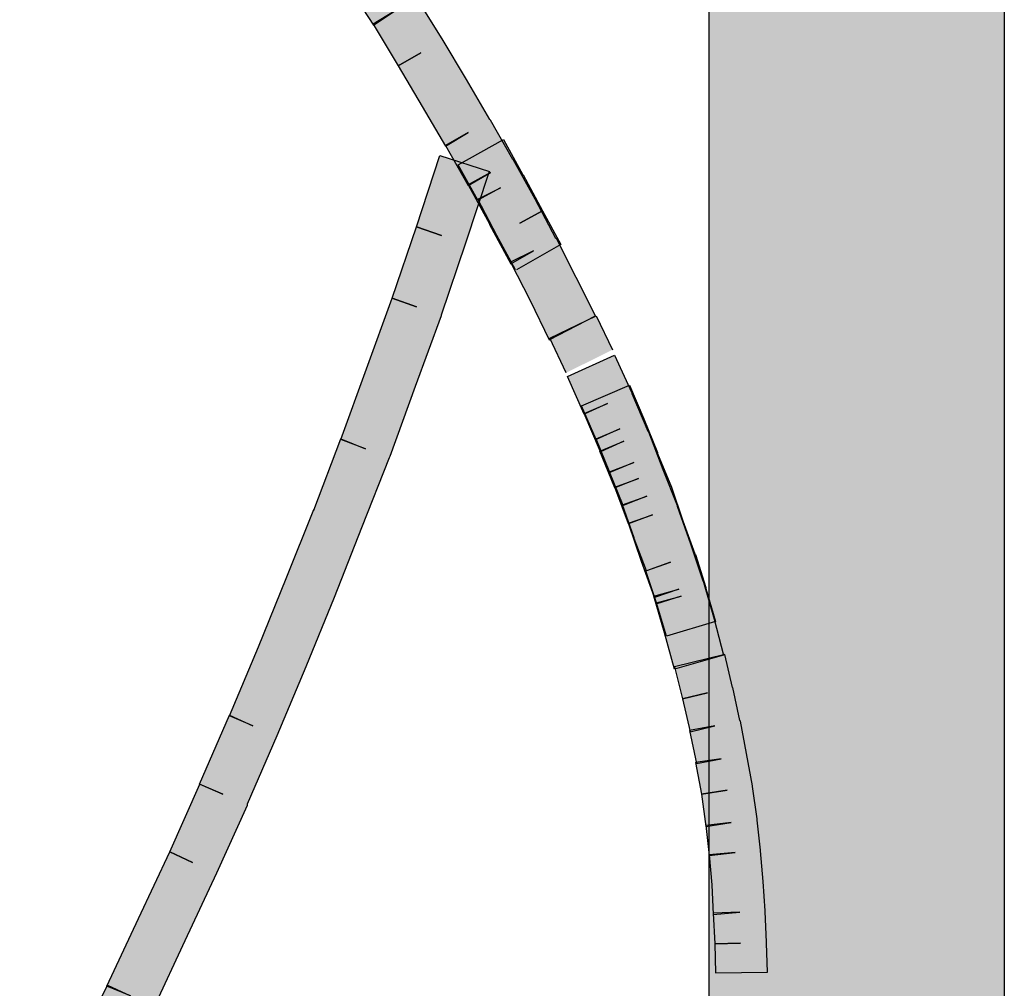
# Model space of a CAD drawing. Extents: x 51 to 213, y 68 to 221.
# Drawn here: x 71 to 72, y 134 to 135 of the extents above; entities that cross this region are included whole.
import ezdxf

# ---------------------------------------------------------------- set-up
doc = ezdxf.new("R2010")
doc.units = 0
doc.header["$MEASUREMENT"] = 0
doc.layers.add('EBENE_1', color=7, linetype='CONTINUOUS')

msp = doc.modelspace()

# ---------------------------------------------------------------- hatches: boundary and pattern name
at = {"layer": 'EBENE_1'}
h = msp.add_hatch(color=7, dxfattribs=at)
h.dxf.hatch_style = 2
h.paths.add_polyline_path([(71.92451, 128.68508), (71.92451, 138.56838), (72.18944, 138.56838), (72.18944, 128.68508)])
h = msp.add_hatch(color=7, dxfattribs=at)
h.dxf.hatch_style = 2
edge = h.paths.add_edge_path()
edge.add_spline(control_points=[(71.7812, 134.87799), (71.7812, 134.87799), (71.76397, 134.91313), (71.76397, 134.91313), (71.76397, 134.91313), (71.7464, 134.94758), (71.7464, 134.94758), (71.7464, 134.94758), (71.76707, 134.95792), (71.76707, 134.95792), (71.76707, 134.95792), (71.74674, 134.9462), (71.74674, 134.9462), (71.74674, 134.9462), (71.72745, 134.98134), (71.72745, 134.98134), (71.72745, 134.98134), (71.72745, 134.98203), (71.72745, 134.98203), (71.72745, 134.98203), (71.7085, 135.01717), (71.7085, 135.01717), (71.7085, 135.01717), (71.72849, 135.0282), (71.72849, 135.0282), (71.72849, 135.0282), (71.7085, 135.01648), (71.7085, 135.01648), (71.7085, 135.01648), (71.68818, 135.05231), (71.68818, 135.05231), (71.68818, 135.05231), (71.7085, 135.06402), (71.7085, 135.06402), (71.7085, 135.06402), (71.68818, 135.05162), (71.68818, 135.05162), (71.68818, 135.05162), (71.66716, 135.08745), (71.66716, 135.08745), (71.66716, 135.08745), (71.64546, 135.12397), (71.64546, 135.12397), (71.64546, 135.12397), (71.66578, 135.13568), (71.66578, 135.13568), (71.66578, 135.13568), (71.64546, 135.12397), (71.64546, 135.12397), (71.64546, 135.12397), (71.62307, 135.16118), (71.62307, 135.16118), (71.62307, 135.16118), (71.64236, 135.17289), (71.64236, 135.17289), (71.64236, 135.17289), (71.62341, 135.16049), (71.62341, 135.16049), (71.62341, 135.16049), (71.59998, 135.197), (71.59998, 135.197), (71.59998, 135.197), (71.57587, 135.23421), (71.57587, 135.23421), (71.57587, 135.23421), (71.55141, 135.27142), (71.55141, 135.27142), (71.55141, 135.27142), (71.52591, 135.31), (71.52591, 135.31), (71.52591, 135.31), (71.54555, 135.32241), (71.54555, 135.32241), (71.54555, 135.32241), (71.52591, 135.30932), (71.52591, 135.30932), (71.52591, 135.30932), (71.50008, 135.34721), (71.50008, 135.34721), (71.50008, 135.34721), (71.47389, 135.3858), (71.47389, 135.3858), (71.47389, 135.3858), (71.44633, 135.42645), (71.44633, 135.42645), (71.44633, 135.42645), (71.41912, 135.46572), (71.41912, 135.46572), (71.41912, 135.46572), (71.36193, 135.54703), (71.36193, 135.54703), (71.36193, 135.54703), (71.39982, 135.57321), (71.39982, 135.57321), (71.39982, 135.57321), (71.45667, 135.49191), (71.45667, 135.49191), (71.45667, 135.49191), (71.48457, 135.45194), (71.48457, 135.45194), (71.48457, 135.45194), (71.51144, 135.41267), (71.51144, 135.41267), (71.51144, 135.41267), (71.53832, 135.37408), (71.53832, 135.37408), (71.53832, 135.37408), (71.56484, 135.33619), (71.56484, 135.33619), (71.56484, 135.33619), (71.56519, 135.3355), (71.56519, 135.3355), (71.56519, 135.3355), (71.58999, 135.29622), (71.58999, 135.29622), (71.58999, 135.29622), (71.61514, 135.25971), (71.61514, 135.25971), (71.61514, 135.25971), (71.63891, 135.22181), (71.63891, 135.22181), (71.63891, 135.22181), (71.662, 135.18529), (71.662, 135.18529), (71.662, 135.18529), (71.662, 135.18529), (71.662, 135.18529), (71.662, 135.18529), (71.68508, 135.14808), (71.68508, 135.14808), (71.68508, 135.14808), (71.68508, 135.14808), (71.68508, 135.14808), (71.68508, 135.14808), (71.70678, 135.11157), (71.70678, 135.11157), (71.70678, 135.11157), (71.7278, 135.07574), (71.7278, 135.07574), (71.7278, 135.07574), (71.72849, 135.07505), (71.72849, 135.07505), (71.72849, 135.07505), (71.74847, 135.03991), (71.74847, 135.03991), (71.74847, 135.03991), (71.74881, 135.03991), (71.74881, 135.03991), (71.74881, 135.03991), (71.76845, 135.00408), (71.76845, 135.00408), (71.76845, 135.00408), (71.76845, 135.00408), (71.76845, 135.00408), (71.76845, 135.00408), (71.78705, 134.96894), (71.78705, 134.96894), (71.78705, 134.96894), (71.78809, 134.96825), (71.78809, 134.96825), (71.78809, 134.96825), (71.80531, 134.9338), (71.80531, 134.9338), (71.80531, 134.9338), (71.82254, 134.89935), (71.82254, 134.89935), (71.82254, 134.89935), (71.7812, 134.87799), (71.7812, 134.87799)], knot_values=[0, 0, 0, 0, 0.352778, 0.352778, 0.352778, 0.705556, 0.705556, 0.705556, 1.058334, 1.058334, 1.058334, 1.411112, 1.411112, 1.411112, 1.76389, 1.76389, 1.76389, 2.116668, 2.116668, 2.116668, 2.469446, 2.469446, 2.469446, 2.822224, 2.822224, 2.822224, 3.175002, 3.175002, 3.175002, 3.52778, 3.52778, 3.52778, 3.880558, 3.880558, 3.880558, 4.233336, 4.233336, 4.233336, 4.586114, 4.586114, 4.586114, 4.938892, 4.938892, 4.938892, 5.29167, 5.29167, 5.29167, 5.644448, 5.644448, 5.644448, 5.997226, 5.997226, 5.997226, 6.350004, 6.350004, 6.350004, 6.702782, 6.702782, 6.702782, 7.05556, 7.05556, 7.05556, 7.408338, 7.408338, 7.408338, 7.761116, 7.761116, 7.761116, 8.113894, 8.113894, 8.113894, 8.466672, 8.466672, 8.466672, 8.81945, 8.81945, 8.81945, 9.172228, 9.172228, 9.172228, 9.525006, 9.525006, 9.525006, 9.877784, 9.877784, 9.877784, 10.230562, 10.230562, 10.230562, 10.58334, 10.58334, 10.58334, 10.936118, 10.936118, 10.936118, 11.288896, 11.288896, 11.288896, 11.641674, 11.641674, 11.641674, 11.994452, 11.994452, 11.994452, 12.34723, 12.34723, 12.34723, 12.700008, 12.700008, 12.700008, 13.052786, 13.052786, 13.052786, 13.405564, 13.405564, 13.405564, 13.758342, 13.758342, 13.758342, 14.11112, 14.11112, 14.11112, 14.463898, 14.463898, 14.463898, 14.816676, 14.816676, 14.816676, 15.169454, 15.169454, 15.169454, 15.522232, 15.522232, 15.522232, 15.87501, 15.87501, 15.87501, 16.227788, 16.227788, 16.227788, 16.580566, 16.580566, 16.580566, 16.933344, 16.933344, 16.933344, 17.286123, 17.286123, 17.286123, 17.638901, 17.638901, 17.638901, 17.991679, 17.991679, 17.991679, 18.344457, 18.344457, 18.344457, 18.697235, 18.697235, 18.697235, 19.050013, 19.050013, 19.050013, 19.402791, 19.402791, 19.402791, 19.755569, 19.755569, 19.755569, 19.755569], degree=3, periodic=0)
edge.add_line((71.7812, 134.87799), (71.7812, 134.87799))
h = msp.add_hatch(color=7, dxfattribs=at)
h.dxf.hatch_style = 2
edge = h.paths.add_edge_path()
edge.add_spline(control_points=[(71.75088, 134.94069), (71.75088, 134.94069), (71.734, 134.9717), (71.734, 134.9717), (71.734, 134.9717), (71.734, 134.9717), (71.734, 134.9717), (71.734, 134.9717), (71.71712, 135.00408), (71.71712, 135.00408), (71.71712, 135.00408), (71.73744, 135.01441), (71.73744, 135.01441), (71.73744, 135.01441), (71.71712, 135.00339), (71.71712, 135.00339), (71.71712, 135.00339), (71.69955, 135.03509), (71.69955, 135.03509), (71.69955, 135.03509), (71.7402, 135.05782), (71.7402, 135.05782), (71.7402, 135.05782), (71.75742, 135.02613), (71.75742, 135.02613), (71.75742, 135.02613), (71.75777, 135.02613), (71.75777, 135.02613), (71.75777, 135.02613), (71.77499, 134.99374), (71.77499, 134.99374), (71.77499, 134.99374), (71.75467, 134.98272), (71.75467, 134.98272), (71.75467, 134.98272), (71.77499, 134.99374), (71.77499, 134.99374), (71.77499, 134.99374), (71.79153, 134.96343), (71.79153, 134.96343), (71.79153, 134.96343), (71.75191, 134.94069), (71.75191, 134.94069)], knot_values=[0, 0, 0, 0, 0.352778, 0.352778, 0.352778, 0.705556, 0.705556, 0.705556, 1.058334, 1.058334, 1.058334, 1.411112, 1.411112, 1.411112, 1.76389, 1.76389, 1.76389, 2.116668, 2.116668, 2.116668, 2.469446, 2.469446, 2.469446, 2.822224, 2.822224, 2.822224, 3.175002, 3.175002, 3.175002, 3.52778, 3.52778, 3.52778, 3.880558, 3.880558, 3.880558, 4.233336, 4.233336, 4.233336, 4.586114, 4.586114, 4.586114, 4.938892, 4.938892, 4.938892, 4.938892], degree=3, periodic=0)
edge.add_line((71.75191, 134.94069), (71.75088, 134.94069))
h = msp.add_hatch(color=7, dxfattribs=at)
h.dxf.hatch_style = 2
edge = h.paths.add_edge_path()
edge.add_spline(control_points=[(71.72711, 135.02888), (71.72711, 135.02888), (71.70609, 134.96481), (71.70609, 134.96481), (71.70609, 134.96481), (71.70609, 134.96481), (71.70609, 134.96481), (71.70609, 134.96481), (71.68404, 134.90004), (71.68404, 134.90004), (71.68404, 134.90004), (71.68404, 134.89935), (71.68404, 134.89935), (71.68404, 134.89935), (71.66096, 134.83596), (71.66096, 134.83596), (71.66096, 134.83596), (71.63822, 134.77326), (71.63822, 134.77326), (71.63822, 134.77326), (71.63754, 134.77188), (71.63754, 134.77188), (71.63754, 134.77188), (71.61273, 134.70918), (71.61273, 134.70918), (71.61273, 134.70918), (71.61273, 134.70918), (71.61273, 134.70918), (71.61273, 134.70918), (71.58827, 134.64648), (71.58827, 134.64648), (71.58827, 134.64648), (71.58827, 134.64648), (71.58827, 134.64648), (71.58827, 134.64648), (71.56278, 134.58447), (71.56278, 134.58447), (71.56278, 134.58447), (71.56278, 134.58447), (71.56278, 134.58447), (71.56278, 134.58447), (71.53659, 134.52245), (71.53659, 134.52245), (71.53659, 134.52245), (71.53659, 134.52245), (71.53659, 134.52245), (71.53659, 134.52245), (71.51007, 134.46113), (71.51007, 134.46113), (71.51007, 134.46113), (71.51007, 134.45975), (71.51007, 134.45975), (71.51007, 134.45975), (71.48251, 134.39912), (71.48251, 134.39912), (71.48251, 134.39912), (71.48251, 134.39912), (71.48251, 134.39912), (71.48251, 134.39912), (71.45426, 134.33849), (71.45426, 134.33849), (71.45426, 134.33849), (71.42635, 134.27854), (71.42635, 134.27854), (71.42635, 134.27854), (71.42635, 134.27854), (71.42635, 134.27854), (71.42635, 134.27854), (71.39672, 134.21929), (71.39672, 134.21929), (71.39672, 134.21929), (71.36744, 134.15934), (71.36744, 134.15934), (71.36744, 134.15934), (71.33781, 134.10077), (71.33781, 134.10077), (71.33781, 134.10077), (71.33781, 134.10077), (71.33781, 134.10077), (71.33781, 134.10077), (71.30749, 134.04152), (71.30749, 134.04152), (71.30749, 134.04152), (71.30715, 134.04152), (71.30715, 134.04152), (71.30715, 134.04152), (71.27649, 133.98433), (71.27649, 133.98433), (71.27649, 133.98433), (71.24548, 133.92645), (71.24548, 133.92645), (71.24548, 133.92645), (71.24445, 133.92645), (71.24445, 133.92645), (71.24445, 133.92645), (71.21344, 133.86995), (71.21344, 133.86995), (71.21344, 133.86995), (71.21344, 133.86995), (71.21344, 133.86995), (71.21344, 133.86995), (71.18175, 133.81276), (71.18175, 133.81276), (71.18175, 133.81276), (71.1411, 133.83619), (71.1411, 133.83619), (71.1411, 133.83619), (71.17314, 133.89269), (71.17314, 133.89269), (71.17314, 133.89269), (71.17314, 133.89269), (71.17314, 133.89269), (71.17314, 133.89269), (71.20414, 133.94919), (71.20414, 133.94919), (71.20414, 133.94919), (71.20414, 133.94919), (71.20414, 133.94919), (71.20414, 133.94919), (71.23515, 134.00638), (71.23515, 134.00638), (71.23515, 134.00638), (71.26615, 134.06357), (71.26615, 134.06357), (71.26615, 134.06357), (71.28682, 134.05254), (71.28682, 134.05254), (71.28682, 134.05254), (71.26615, 134.06357), (71.26615, 134.06357), (71.26615, 134.06357), (71.29681, 134.12213), (71.29681, 134.12213), (71.29681, 134.12213), (71.31714, 134.11111), (71.31714, 134.11111), (71.31714, 134.11111), (71.29681, 134.12145), (71.29681, 134.12145), (71.29681, 134.12145), (71.32575, 134.18001), (71.32575, 134.18001), (71.32575, 134.18001), (71.35538, 134.23927), (71.35538, 134.23927), (71.35538, 134.23927), (71.38466, 134.29852), (71.38466, 134.29852), (71.38466, 134.29852), (71.40534, 134.28888), (71.40534, 134.28888), (71.40534, 134.28888), (71.38432, 134.29783), (71.38432, 134.29783), (71.38432, 134.29783), (71.41257, 134.35847), (71.41257, 134.35847), (71.41257, 134.35847), (71.44082, 134.41841), (71.44082, 134.41841), (71.44082, 134.41841), (71.46115, 134.40877), (71.46115, 134.40877), (71.46115, 134.40877), (71.44082, 134.41841), (71.44082, 134.41841), (71.44082, 134.41841), (71.46769, 134.47905), (71.46769, 134.47905), (71.46769, 134.47905), (71.48836, 134.47009), (71.48836, 134.47009), (71.48836, 134.47009), (71.46735, 134.47905), (71.46735, 134.47905), (71.46735, 134.47905), (71.49422, 134.54106), (71.49422, 134.54106), (71.49422, 134.54106), (71.51523, 134.53141), (71.51523, 134.53141), (71.51523, 134.53141), (71.49422, 134.54037), (71.49422, 134.54037), (71.49422, 134.54037), (71.5204, 134.60238), (71.5204, 134.60238), (71.5204, 134.60238), (71.5204, 134.60238), (71.5204, 134.60238), (71.5204, 134.60238), (71.54521, 134.6637), (71.54521, 134.6637), (71.54521, 134.6637), (71.54521, 134.6637), (71.54521, 134.6637), (71.54521, 134.6637), (71.57001, 134.72572), (71.57001, 134.72572), (71.57001, 134.72572), (71.57001, 134.72503), (71.57001, 134.72503), (71.57001, 134.72503), (71.59413, 134.78911), (71.59413, 134.78911), (71.59413, 134.78911), (71.61618, 134.78015), (71.61618, 134.78015), (71.61618, 134.78015), (71.59413, 134.78842), (71.59413, 134.78842), (71.59413, 134.78842), (71.61721, 134.85181), (71.61721, 134.85181), (71.61721, 134.85181), (71.64029, 134.9152), (71.64029, 134.9152), (71.64029, 134.9152), (71.662, 134.90762), (71.662, 134.90762), (71.662, 134.90762), (71.64029, 134.9152), (71.64029, 134.9152), (71.64029, 134.9152), (71.662, 134.97927), (71.662, 134.97927), (71.662, 134.97927), (71.68439, 134.9717), (71.68439, 134.9717), (71.68439, 134.9717), (71.662, 134.97927), (71.662, 134.97927), (71.662, 134.97927), (71.68301, 135.04335), (71.68301, 135.04335), (71.68301, 135.04335), (71.72745, 135.02888), (71.72745, 135.02888)], knot_values=[0, 0, 0, 0, 0.352778, 0.352778, 0.352778, 0.705556, 0.705556, 0.705556, 1.058334, 1.058334, 1.058334, 1.411112, 1.411112, 1.411112, 1.76389, 1.76389, 1.76389, 2.116668, 2.116668, 2.116668, 2.469446, 2.469446, 2.469446, 2.822224, 2.822224, 2.822224, 3.175002, 3.175002, 3.175002, 3.52778, 3.52778, 3.52778, 3.880558, 3.880558, 3.880558, 4.233336, 4.233336, 4.233336, 4.586114, 4.586114, 4.586114, 4.938892, 4.938892, 4.938892, 5.29167, 5.29167, 5.29167, 5.644448, 5.644448, 5.644448, 5.997226, 5.997226, 5.997226, 6.350004, 6.350004, 6.350004, 6.702782, 6.702782, 6.702782, 7.05556, 7.05556, 7.05556, 7.408338, 7.408338, 7.408338, 7.761116, 7.761116, 7.761116, 8.113894, 8.113894, 8.113894, 8.466672, 8.466672, 8.466672, 8.81945, 8.81945, 8.81945, 9.172228, 9.172228, 9.172228, 9.525006, 9.525006, 9.525006, 9.877784, 9.877784, 9.877784, 10.230562, 10.230562, 10.230562, 10.58334, 10.58334, 10.58334, 10.936118, 10.936118, 10.936118, 11.288896, 11.288896, 11.288896, 11.641674, 11.641674, 11.641674, 11.994452, 11.994452, 11.994452, 12.34723, 12.34723, 12.34723, 12.700008, 12.700008, 12.700008, 13.052786, 13.052786, 13.052786, 13.405564, 13.405564, 13.405564, 13.758342, 13.758342, 13.758342, 14.11112, 14.11112, 14.11112, 14.463898, 14.463898, 14.463898, 14.816676, 14.816676, 14.816676, 15.169454, 15.169454, 15.169454, 15.522232, 15.522232, 15.522232, 15.87501, 15.87501, 15.87501, 16.227788, 16.227788, 16.227788, 16.580566, 16.580566, 16.580566, 16.933344, 16.933344, 16.933344, 17.286123, 17.286123, 17.286123, 17.638901, 17.638901, 17.638901, 17.991679, 17.991679, 17.991679, 18.344457, 18.344457, 18.344457, 18.697235, 18.697235, 18.697235, 19.050013, 19.050013, 19.050013, 19.402791, 19.402791, 19.402791, 19.755569, 19.755569, 19.755569, 20.108347, 20.108347, 20.108347, 20.461125, 20.461125, 20.461125, 20.813903, 20.813903, 20.813903, 21.166681, 21.166681, 21.166681, 21.519459, 21.519459, 21.519459, 21.872237, 21.872237, 21.872237, 22.225015, 22.225015, 22.225015, 22.577793, 22.577793, 22.577793, 22.930571, 22.930571, 22.930571, 23.283349, 23.283349, 23.283349, 23.636127, 23.636127, 23.636127, 23.988905, 23.988905, 23.988905, 24.341683, 24.341683, 24.341683, 24.694461, 24.694461, 24.694461, 25.047239, 25.047239, 25.047239, 25.400017, 25.400017, 25.400017, 25.752795, 25.752795, 25.752795, 26.105573, 26.105573, 26.105573, 26.458351, 26.458351, 26.458351, 26.811129, 26.811129, 26.811129, 27.163907, 27.163907, 27.163907, 27.516685, 27.516685, 27.516685, 27.869463, 27.869463, 27.869463, 27.869463], degree=3, periodic=0)
edge.add_line((71.72745, 135.02888), (71.72711, 135.02888))
h = msp.add_hatch(color=7, dxfattribs=at)
h.dxf.hatch_style = 2
h.paths.add_polyline_path([(71.79635, 134.84836), (71.78154, 134.87937), (71.82323, 134.89935), (71.83804, 134.86903)])
h = msp.add_hatch(color=7, dxfattribs=at)
h.dxf.hatch_style = 2
h.paths.add_polyline_path([(71.89351, 134.5824), (71.88455, 134.61478), (71.8749, 134.64786), (71.8973, 134.65406), (71.87559, 134.64648), (71.86388, 134.67886), (71.85216, 134.71331), (71.87387, 134.72089), (71.85216, 134.71262), (71.84011, 134.7457), (71.86112, 134.75328), (71.84011, 134.74501), (71.82667, 134.77808), (71.84803, 134.78704), (71.82702, 134.77739), (71.81255, 134.81184), (71.83356, 134.8208), (71.81255, 134.81115), (71.79739, 134.84492), (71.83976, 134.86421), (71.85527, 134.83045), (71.85527, 134.82976), (71.86973, 134.796), (71.87008, 134.79531), (71.88317, 134.76154), (71.89592, 134.72916), (71.89592, 134.72847), (71.90798, 134.69471), (71.919, 134.66164), (71.91969, 134.66026), (71.92899, 134.62719), (71.9376, 134.5948)])
h = msp.add_hatch(color=7, dxfattribs=at)
h.dxf.hatch_style = 2
h.paths.add_polyline_path([(71.88627, 134.61203), (71.87731, 134.64166), (71.89936, 134.64786), (71.87766, 134.64097), (71.86767, 134.67059), (71.89006, 134.67817), (71.86836, 134.67059), (71.85733, 134.69953), (71.85733, 134.70022), (71.847, 134.72985), (71.8687, 134.73743), (71.84734, 134.72916), (71.83528, 134.75948), (71.85699, 134.76775), (71.83563, 134.75879), (71.82323, 134.78911), (71.84459, 134.79806), (71.82323, 134.78842), (71.81013, 134.81873), (71.8532, 134.83734), (71.86595, 134.80702), (71.87835, 134.7767), (71.87835, 134.77601), (71.89075, 134.7457), (71.90109, 134.71538), (71.91176, 134.68575), (71.91245, 134.68506), (71.92176, 134.65544), (71.92176, 134.65475), (71.93037, 134.62512)])
h = msp.add_hatch(color=7, dxfattribs=at)
h.dxf.hatch_style = 2
edge = h.paths.add_edge_path()
edge.add_spline(control_points=[(71.93037, 134.30955), (71.93037, 134.30955), (71.92968, 134.33573), (71.92968, 134.33573), (71.92968, 134.33573), (71.95276, 134.33642), (71.95276, 134.33642), (71.95276, 134.33642), (71.92968, 134.33573), (71.92968, 134.33573), (71.92968, 134.33573), (71.9283, 134.36329), (71.9283, 134.36329), (71.9283, 134.36329), (71.95207, 134.36398), (71.95207, 134.36398), (71.95207, 134.36398), (71.9283, 134.36191), (71.9283, 134.36191), (71.9283, 134.36191), (71.92692, 134.38878), (71.92692, 134.38878), (71.92692, 134.38878), (71.92451, 134.41566), (71.92451, 134.41566), (71.92451, 134.41566), (71.94794, 134.41772), (71.94794, 134.41772), (71.94794, 134.41772), (71.92451, 134.41497), (71.92451, 134.41497), (71.92451, 134.41497), (71.92176, 134.44184), (71.92176, 134.44184), (71.92176, 134.44184), (71.94449, 134.4446), (71.94449, 134.4446), (71.94449, 134.4446), (71.92176, 134.44115), (71.92176, 134.44115), (71.92176, 134.44115), (71.91762, 134.47009), (71.91762, 134.47009), (71.91762, 134.47009), (71.9407, 134.47353), (71.9407, 134.47353), (71.9407, 134.47353), (71.91762, 134.47009), (71.91762, 134.47009), (71.91762, 134.47009), (71.91245, 134.49834), (71.91245, 134.49834), (71.91245, 134.49834), (71.93554, 134.50178), (71.93554, 134.50178), (71.93554, 134.50178), (71.91314, 134.49765), (71.91314, 134.49765), (71.91314, 134.49765), (71.90694, 134.52728), (71.90694, 134.52728), (71.90694, 134.52728), (71.92968, 134.53141), (71.92968, 134.53141), (71.92968, 134.53141), (71.90763, 134.5259), (71.90763, 134.5259), (71.90763, 134.5259), (71.90074, 134.55553), (71.90074, 134.55553), (71.90074, 134.55553), (71.92313, 134.56104), (71.92313, 134.56104), (71.92313, 134.56104), (71.90074, 134.55553), (71.90074, 134.55553), (71.90074, 134.55553), (71.89351, 134.58447), (71.89351, 134.58447), (71.89351, 134.58447), (71.93864, 134.59549), (71.93864, 134.59549), (71.93864, 134.59549), (71.94553, 134.56586), (71.94553, 134.56586), (71.94553, 134.56586), (71.94587, 134.56586), (71.94587, 134.56586), (71.94587, 134.56586), (71.95207, 134.53624), (71.95207, 134.53624), (71.95207, 134.53624), (71.95276, 134.53555), (71.95276, 134.53555), (71.95276, 134.53555), (71.95827, 134.50661), (71.95827, 134.50661), (71.95827, 134.50661), (71.95827, 134.50661), (71.95827, 134.50661), (71.95827, 134.50661), (71.96344, 134.47767), (71.96344, 134.47767), (71.96344, 134.47767), (71.96344, 134.47698), (71.96344, 134.47698), (71.96344, 134.47698), (71.96758, 134.44804), (71.96758, 134.44804), (71.96758, 134.44804), (71.96758, 134.44666), (71.96758, 134.44666), (71.96758, 134.44666), (71.97068, 134.41979), (71.97068, 134.41979), (71.97068, 134.41979), (71.97068, 134.4191), (71.97068, 134.4191), (71.97068, 134.4191), (71.97309, 134.39154), (71.97309, 134.39154), (71.97309, 134.39154), (71.97481, 134.36536), (71.97481, 134.36536), (71.97481, 134.36536), (71.97481, 134.36467), (71.97481, 134.36467), (71.97481, 134.36467), (71.97619, 134.33711), (71.97619, 134.33711), (71.97619, 134.33711), (71.97619, 134.33642), (71.97619, 134.33642), (71.97619, 134.33642), (71.97688, 134.31024), (71.97688, 134.31024), (71.97688, 134.31024), (71.93037, 134.30955), (71.93037, 134.30955)], knot_values=[0, 0, 0, 0, 0.352778, 0.352778, 0.352778, 0.705556, 0.705556, 0.705556, 1.058334, 1.058334, 1.058334, 1.411112, 1.411112, 1.411112, 1.76389, 1.76389, 1.76389, 2.116668, 2.116668, 2.116668, 2.469446, 2.469446, 2.469446, 2.822224, 2.822224, 2.822224, 3.175002, 3.175002, 3.175002, 3.52778, 3.52778, 3.52778, 3.880558, 3.880558, 3.880558, 4.233336, 4.233336, 4.233336, 4.586114, 4.586114, 4.586114, 4.938892, 4.938892, 4.938892, 5.29167, 5.29167, 5.29167, 5.644448, 5.644448, 5.644448, 5.997226, 5.997226, 5.997226, 6.350004, 6.350004, 6.350004, 6.702782, 6.702782, 6.702782, 7.05556, 7.05556, 7.05556, 7.408338, 7.408338, 7.408338, 7.761116, 7.761116, 7.761116, 8.113894, 8.113894, 8.113894, 8.466672, 8.466672, 8.466672, 8.81945, 8.81945, 8.81945, 9.172228, 9.172228, 9.172228, 9.525006, 9.525006, 9.525006, 9.877784, 9.877784, 9.877784, 10.230562, 10.230562, 10.230562, 10.58334, 10.58334, 10.58334, 10.936118, 10.936118, 10.936118, 11.288896, 11.288896, 11.288896, 11.641674, 11.641674, 11.641674, 11.994452, 11.994452, 11.994452, 12.34723, 12.34723, 12.34723, 12.700008, 12.700008, 12.700008, 13.052786, 13.052786, 13.052786, 13.405564, 13.405564, 13.405564, 13.758342, 13.758342, 13.758342, 14.11112, 14.11112, 14.11112, 14.463898, 14.463898, 14.463898, 14.816676, 14.816676, 14.816676, 15.169454, 15.169454, 15.169454, 15.522232, 15.522232, 15.522232, 15.87501, 15.87501, 15.87501, 16.227788, 16.227788, 16.227788, 16.227788], degree=3, periodic=0)
edge.add_line((71.93037, 134.30955), (71.93037, 134.30955))

# ---------------------------------------------------------------- linework, layer by layer
for points in [[(71.92451, 128.68508), (71.92451, 138.56838), (72.18944, 138.56838), (72.18944, 128.68508)], [(71.79635, 134.84836), (71.78154, 134.87937), (71.82323, 134.89935), (71.83804, 134.86903)], [(71.89351, 134.5824), (71.88455, 134.61478), (71.8749, 134.64786), (71.8973, 134.65406), (71.87559, 134.64648), (71.86388, 134.67886), (71.85216, 134.71331), (71.87387, 134.72089), (71.85216, 134.71262), (71.84011, 134.7457), (71.86112, 134.75328), (71.84011, 134.74501), (71.82667, 134.77808), (71.84803, 134.78704), (71.82702, 134.77739), (71.81255, 134.81184), (71.83356, 134.8208), (71.81255, 134.81115), (71.79739, 134.84492), (71.83976, 134.86421), (71.85527, 134.83045), (71.85527, 134.82976), (71.86973, 134.796), (71.87008, 134.79531), (71.88317, 134.76154), (71.88317, 134.76154), (71.89592, 134.72916), (71.89592, 134.72847), (71.90798, 134.69471), (71.919, 134.66164), (71.91969, 134.66026), (71.92899, 134.62719), (71.9376, 134.5948), (71.89351, 134.5824)], [(71.88627, 134.61203), (71.87731, 134.64166), (71.89936, 134.64786), (71.87766, 134.64097), (71.86767, 134.67059), (71.89006, 134.67817), (71.86836, 134.67059), (71.85733, 134.69953), (71.85733, 134.70022), (71.847, 134.72985), (71.8687, 134.73743), (71.84734, 134.72916), (71.83528, 134.75948), (71.85699, 134.76775), (71.83563, 134.75879), (71.82323, 134.78911), (71.84459, 134.79806), (71.82323, 134.78842), (71.81013, 134.81873), (71.8532, 134.83734), (71.86595, 134.80702), (71.86595, 134.80702), (71.87835, 134.7767), (71.87835, 134.77601), (71.89075, 134.7457), (71.89075, 134.7457), (71.90109, 134.71538), (71.90109, 134.71538), (71.91176, 134.68575), (71.91245, 134.68506), (71.92176, 134.65544), (71.92176, 134.65475), (71.93037, 134.62512), (71.88627, 134.61203)]]:
    msp.add_lwpolyline(points, dxfattribs=at)
for points, knots in [([(71.7812, 134.87799), (71.7812, 134.87799), (71.76397, 134.91313), (71.76397, 134.91313), (71.76397, 134.91313), (71.7464, 134.94758), (71.7464, 134.94758), (71.7464, 134.94758), (71.76707, 134.95792), (71.76707, 134.95792), (71.76707, 134.95792), (71.74674, 134.9462), (71.74674, 134.9462), (71.74674, 134.9462), (71.72745, 134.98134), (71.72745, 134.98134), (71.72745, 134.98134), (71.72745, 134.98203), (71.72745, 134.98203), (71.72745, 134.98203), (71.7085, 135.01717), (71.7085, 135.01717), (71.7085, 135.01717), (71.72849, 135.0282), (71.72849, 135.0282), (71.72849, 135.0282), (71.7085, 135.01648), (71.7085, 135.01648), (71.7085, 135.01648), (71.68818, 135.05231), (71.68818, 135.05231), (71.68818, 135.05231), (71.7085, 135.06402), (71.7085, 135.06402), (71.7085, 135.06402), (71.68818, 135.05162), (71.68818, 135.05162), (71.68818, 135.05162), (71.66716, 135.08745), (71.66716, 135.08745), (71.66716, 135.08745), (71.64546, 135.12397), (71.64546, 135.12397), (71.64546, 135.12397), (71.66578, 135.13568), (71.66578, 135.13568), (71.66578, 135.13568), (71.64546, 135.12397), (71.64546, 135.12397), (71.64546, 135.12397), (71.62307, 135.16118), (71.62307, 135.16118), (71.62307, 135.16118), (71.64236, 135.17289), (71.64236, 135.17289), (71.64236, 135.17289), (71.62341, 135.16049), (71.62341, 135.16049), (71.62341, 135.16049), (71.59998, 135.197), (71.59998, 135.197), (71.59998, 135.197), (71.57587, 135.23421), (71.57587, 135.23421), (71.57587, 135.23421), (71.55141, 135.27142), (71.55141, 135.27142), (71.55141, 135.27142), (71.52591, 135.31), (71.52591, 135.31), (71.52591, 135.31), (71.54555, 135.32241), (71.54555, 135.32241), (71.54555, 135.32241), (71.52591, 135.30932), (71.52591, 135.30932), (71.52591, 135.30932), (71.50008, 135.34721), (71.50008, 135.34721), (71.50008, 135.34721), (71.47389, 135.3858), (71.47389, 135.3858), (71.47389, 135.3858), (71.44633, 135.42645), (71.44633, 135.42645), (71.44633, 135.42645), (71.41912, 135.46572), (71.41912, 135.46572), (71.41912, 135.46572), (71.36193, 135.54703), (71.36193, 135.54703), (71.36193, 135.54703), (71.39982, 135.57321), (71.39982, 135.57321), (71.39982, 135.57321), (71.45667, 135.49191), (71.45667, 135.49191), (71.45667, 135.49191), (71.48457, 135.45194), (71.48457, 135.45194), (71.48457, 135.45194), (71.51144, 135.41267), (71.51144, 135.41267), (71.51144, 135.41267), (71.53832, 135.37408), (71.53832, 135.37408), (71.53832, 135.37408), (71.56484, 135.33619), (71.56484, 135.33619), (71.56484, 135.33619), (71.56519, 135.3355), (71.56519, 135.3355), (71.56519, 135.3355), (71.58999, 135.29622), (71.58999, 135.29622), (71.58999, 135.29622), (71.61514, 135.25971), (71.61514, 135.25971), (71.61514, 135.25971), (71.63891, 135.22181), (71.63891, 135.22181), (71.63891, 135.22181), (71.662, 135.18529), (71.662, 135.18529), (71.662, 135.18529), (71.662, 135.18529), (71.662, 135.18529), (71.662, 135.18529), (71.68508, 135.14808), (71.68508, 135.14808), (71.68508, 135.14808), (71.68508, 135.14808), (71.68508, 135.14808), (71.68508, 135.14808), (71.70678, 135.11157), (71.70678, 135.11157), (71.70678, 135.11157), (71.7278, 135.07574), (71.7278, 135.07574), (71.7278, 135.07574), (71.72849, 135.07505), (71.72849, 135.07505), (71.72849, 135.07505), (71.74847, 135.03991), (71.74847, 135.03991), (71.74847, 135.03991), (71.74881, 135.03991), (71.74881, 135.03991), (71.74881, 135.03991), (71.76845, 135.00408), (71.76845, 135.00408), (71.76845, 135.00408), (71.76845, 135.00408), (71.76845, 135.00408), (71.76845, 135.00408), (71.78705, 134.96894), (71.78705, 134.96894), (71.78705, 134.96894), (71.78809, 134.96825), (71.78809, 134.96825), (71.78809, 134.96825), (71.80531, 134.9338), (71.80531, 134.9338), (71.80531, 134.9338), (71.82254, 134.89935), (71.82254, 134.89935), (71.82254, 134.89935), (71.7812, 134.87799), (71.7812, 134.87799)], [0, 0, 0, 0, 1, 1, 1, 2, 2, 2, 3, 3, 3, 4, 4, 4, 5, 5, 5, 6, 6, 6, 7, 7, 7, 8, 8, 8, 9, 9, 9, 10, 10, 10, 11, 11, 11, 12, 12, 12, 13, 13, 13, 14, 14, 14, 15, 15, 15, 16, 16, 16, 17, 17, 17, 18, 18, 18, 19, 19, 19, 20, 20, 20, 21, 21, 21, 22, 22, 22, 23, 23, 23, 24, 24, 24, 25, 25, 25, 26, 26, 26, 27, 27, 27, 28, 28, 28, 29, 29, 29, 30, 30, 30, 31, 31, 31, 32, 32, 32, 33, 33, 33, 34, 34, 34, 35, 35, 35, 36, 36, 36, 37, 37, 37, 38, 38, 38, 39, 39, 39, 40, 40, 40, 41, 41, 41, 42, 42, 42, 43, 43, 43, 44, 44, 44, 45, 45, 45, 46, 46, 46, 47, 47, 47, 48, 48, 48, 49, 49, 49, 50, 50, 50, 51, 51, 51, 52, 52, 52, 53, 53, 53, 54, 54, 54, 55, 55, 55, 56, 56, 56, 56]), ([(71.75088, 134.94069), (71.75088, 134.94069), (71.734, 134.9717), (71.734, 134.9717), (71.734, 134.9717), (71.734, 134.9717), (71.734, 134.9717), (71.734, 134.9717), (71.71712, 135.00408), (71.71712, 135.00408), (71.71712, 135.00408), (71.73744, 135.01441), (71.73744, 135.01441), (71.73744, 135.01441), (71.71712, 135.00339), (71.71712, 135.00339), (71.71712, 135.00339), (71.69955, 135.03509), (71.69955, 135.03509), (71.69955, 135.03509), (71.7402, 135.05782), (71.7402, 135.05782), (71.7402, 135.05782), (71.75742, 135.02613), (71.75742, 135.02613), (71.75742, 135.02613), (71.75777, 135.02613), (71.75777, 135.02613), (71.75777, 135.02613), (71.77499, 134.99374), (71.77499, 134.99374), (71.77499, 134.99374), (71.75467, 134.98272), (71.75467, 134.98272), (71.75467, 134.98272), (71.77499, 134.99374), (71.77499, 134.99374), (71.77499, 134.99374), (71.79153, 134.96343), (71.79153, 134.96343), (71.79153, 134.96343), (71.75191, 134.94069), (71.75191, 134.94069)], [0, 0, 0, 0, 1, 1, 1, 2, 2, 2, 3, 3, 3, 4, 4, 4, 5, 5, 5, 6, 6, 6, 7, 7, 7, 8, 8, 8, 9, 9, 9, 10, 10, 10, 11, 11, 11, 12, 12, 12, 13, 13, 13, 14, 14, 14, 14]), ([(71.72711, 135.02888), (71.72711, 135.02888), (71.70609, 134.96481), (71.70609, 134.96481), (71.70609, 134.96481), (71.70609, 134.96481), (71.70609, 134.96481), (71.70609, 134.96481), (71.68404, 134.90004), (71.68404, 134.90004), (71.68404, 134.90004), (71.68404, 134.89935), (71.68404, 134.89935), (71.68404, 134.89935), (71.66096, 134.83596), (71.66096, 134.83596), (71.66096, 134.83596), (71.63822, 134.77326), (71.63822, 134.77326), (71.63822, 134.77326), (71.63754, 134.77188), (71.63754, 134.77188), (71.63754, 134.77188), (71.61273, 134.70918), (71.61273, 134.70918), (71.61273, 134.70918), (71.61273, 134.70918), (71.61273, 134.70918), (71.61273, 134.70918), (71.58827, 134.64648), (71.58827, 134.64648), (71.58827, 134.64648), (71.58827, 134.64648), (71.58827, 134.64648), (71.58827, 134.64648), (71.56278, 134.58447), (71.56278, 134.58447), (71.56278, 134.58447), (71.56278, 134.58447), (71.56278, 134.58447), (71.56278, 134.58447), (71.53659, 134.52245), (71.53659, 134.52245), (71.53659, 134.52245), (71.53659, 134.52245), (71.53659, 134.52245), (71.53659, 134.52245), (71.51007, 134.46113), (71.51007, 134.46113), (71.51007, 134.46113), (71.51007, 134.45975), (71.51007, 134.45975), (71.51007, 134.45975), (71.48251, 134.39912), (71.48251, 134.39912), (71.48251, 134.39912), (71.48251, 134.39912), (71.48251, 134.39912), (71.48251, 134.39912), (71.45426, 134.33849), (71.45426, 134.33849), (71.45426, 134.33849), (71.42635, 134.27854), (71.42635, 134.27854), (71.42635, 134.27854), (71.42635, 134.27854), (71.42635, 134.27854), (71.42635, 134.27854), (71.39672, 134.21929), (71.39672, 134.21929), (71.39672, 134.21929), (71.36744, 134.15934), (71.36744, 134.15934), (71.36744, 134.15934), (71.33781, 134.10077), (71.33781, 134.10077), (71.33781, 134.10077), (71.33781, 134.10077), (71.33781, 134.10077), (71.33781, 134.10077), (71.30749, 134.04152), (71.30749, 134.04152), (71.30749, 134.04152), (71.30715, 134.04152), (71.30715, 134.04152), (71.30715, 134.04152), (71.27649, 133.98433), (71.27649, 133.98433), (71.27649, 133.98433), (71.24548, 133.92645), (71.24548, 133.92645), (71.24548, 133.92645), (71.24445, 133.92645), (71.24445, 133.92645), (71.24445, 133.92645), (71.21344, 133.86995), (71.21344, 133.86995), (71.21344, 133.86995), (71.21344, 133.86995), (71.21344, 133.86995), (71.21344, 133.86995), (71.18175, 133.81276), (71.18175, 133.81276), (71.18175, 133.81276), (71.1411, 133.83619), (71.1411, 133.83619), (71.1411, 133.83619), (71.17314, 133.89269), (71.17314, 133.89269), (71.17314, 133.89269), (71.17314, 133.89269), (71.17314, 133.89269), (71.17314, 133.89269), (71.20414, 133.94919), (71.20414, 133.94919), (71.20414, 133.94919), (71.20414, 133.94919), (71.20414, 133.94919), (71.20414, 133.94919), (71.23515, 134.00638), (71.23515, 134.00638), (71.23515, 134.00638), (71.26615, 134.06357), (71.26615, 134.06357), (71.26615, 134.06357), (71.28682, 134.05254), (71.28682, 134.05254), (71.28682, 134.05254), (71.26615, 134.06357), (71.26615, 134.06357), (71.26615, 134.06357), (71.29681, 134.12213), (71.29681, 134.12213), (71.29681, 134.12213), (71.31714, 134.11111), (71.31714, 134.11111), (71.31714, 134.11111), (71.29681, 134.12145), (71.29681, 134.12145), (71.29681, 134.12145), (71.32575, 134.18001), (71.32575, 134.18001), (71.32575, 134.18001), (71.35538, 134.23927), (71.35538, 134.23927), (71.35538, 134.23927), (71.38466, 134.29852), (71.38466, 134.29852), (71.38466, 134.29852), (71.40534, 134.28888), (71.40534, 134.28888), (71.40534, 134.28888), (71.38432, 134.29783), (71.38432, 134.29783), (71.38432, 134.29783), (71.41257, 134.35847), (71.41257, 134.35847), (71.41257, 134.35847), (71.44082, 134.41841), (71.44082, 134.41841), (71.44082, 134.41841), (71.46115, 134.40877), (71.46115, 134.40877), (71.46115, 134.40877), (71.44082, 134.41841), (71.44082, 134.41841), (71.44082, 134.41841), (71.46769, 134.47905), (71.46769, 134.47905), (71.46769, 134.47905), (71.48836, 134.47009), (71.48836, 134.47009), (71.48836, 134.47009), (71.46735, 134.47905), (71.46735, 134.47905), (71.46735, 134.47905), (71.49422, 134.54106), (71.49422, 134.54106), (71.49422, 134.54106), (71.51523, 134.53141), (71.51523, 134.53141), (71.51523, 134.53141), (71.49422, 134.54037), (71.49422, 134.54037), (71.49422, 134.54037), (71.5204, 134.60238), (71.5204, 134.60238), (71.5204, 134.60238), (71.5204, 134.60238), (71.5204, 134.60238), (71.5204, 134.60238), (71.54521, 134.6637), (71.54521, 134.6637), (71.54521, 134.6637), (71.54521, 134.6637), (71.54521, 134.6637), (71.54521, 134.6637), (71.57001, 134.72572), (71.57001, 134.72572), (71.57001, 134.72572), (71.57001, 134.72503), (71.57001, 134.72503), (71.57001, 134.72503), (71.59413, 134.78911), (71.59413, 134.78911), (71.59413, 134.78911), (71.61618, 134.78015), (71.61618, 134.78015), (71.61618, 134.78015), (71.59413, 134.78842), (71.59413, 134.78842), (71.59413, 134.78842), (71.61721, 134.85181), (71.61721, 134.85181), (71.61721, 134.85181), (71.64029, 134.9152), (71.64029, 134.9152), (71.64029, 134.9152), (71.662, 134.90762), (71.662, 134.90762), (71.662, 134.90762), (71.64029, 134.9152), (71.64029, 134.9152), (71.64029, 134.9152), (71.662, 134.97927), (71.662, 134.97927), (71.662, 134.97927), (71.68439, 134.9717), (71.68439, 134.9717), (71.68439, 134.9717), (71.662, 134.97927), (71.662, 134.97927), (71.662, 134.97927), (71.68301, 135.04335), (71.68301, 135.04335), (71.68301, 135.04335), (71.72745, 135.02888), (71.72745, 135.02888)], [0, 0, 0, 0, 1, 1, 1, 2, 2, 2, 3, 3, 3, 4, 4, 4, 5, 5, 5, 6, 6, 6, 7, 7, 7, 8, 8, 8, 9, 9, 9, 10, 10, 10, 11, 11, 11, 12, 12, 12, 13, 13, 13, 14, 14, 14, 15, 15, 15, 16, 16, 16, 17, 17, 17, 18, 18, 18, 19, 19, 19, 20, 20, 20, 21, 21, 21, 22, 22, 22, 23, 23, 23, 24, 24, 24, 25, 25, 25, 26, 26, 26, 27, 27, 27, 28, 28, 28, 29, 29, 29, 30, 30, 30, 31, 31, 31, 32, 32, 32, 33, 33, 33, 34, 34, 34, 35, 35, 35, 36, 36, 36, 37, 37, 37, 38, 38, 38, 39, 39, 39, 40, 40, 40, 41, 41, 41, 42, 42, 42, 43, 43, 43, 44, 44, 44, 45, 45, 45, 46, 46, 46, 47, 47, 47, 48, 48, 48, 49, 49, 49, 50, 50, 50, 51, 51, 51, 52, 52, 52, 53, 53, 53, 54, 54, 54, 55, 55, 55, 56, 56, 56, 57, 57, 57, 58, 58, 58, 59, 59, 59, 60, 60, 60, 61, 61, 61, 62, 62, 62, 63, 63, 63, 64, 64, 64, 65, 65, 65, 66, 66, 66, 67, 67, 67, 68, 68, 68, 69, 69, 69, 70, 70, 70, 71, 71, 71, 72, 72, 72, 73, 73, 73, 74, 74, 74, 75, 75, 75, 76, 76, 76, 77, 77, 77, 78, 78, 78, 79, 79, 79, 79]), ([(71.93037, 134.30955), (71.93037, 134.30955), (71.92968, 134.33573), (71.92968, 134.33573), (71.92968, 134.33573), (71.95276, 134.33642), (71.95276, 134.33642), (71.95276, 134.33642), (71.92968, 134.33573), (71.92968, 134.33573), (71.92968, 134.33573), (71.9283, 134.36329), (71.9283, 134.36329), (71.9283, 134.36329), (71.95207, 134.36398), (71.95207, 134.36398), (71.95207, 134.36398), (71.9283, 134.36191), (71.9283, 134.36191), (71.9283, 134.36191), (71.92692, 134.38878), (71.92692, 134.38878), (71.92692, 134.38878), (71.92451, 134.41566), (71.92451, 134.41566), (71.92451, 134.41566), (71.94794, 134.41772), (71.94794, 134.41772), (71.94794, 134.41772), (71.92451, 134.41497), (71.92451, 134.41497), (71.92451, 134.41497), (71.92176, 134.44184), (71.92176, 134.44184), (71.92176, 134.44184), (71.94449, 134.4446), (71.94449, 134.4446), (71.94449, 134.4446), (71.92176, 134.44115), (71.92176, 134.44115), (71.92176, 134.44115), (71.91762, 134.47009), (71.91762, 134.47009), (71.91762, 134.47009), (71.9407, 134.47353), (71.9407, 134.47353), (71.9407, 134.47353), (71.91762, 134.47009), (71.91762, 134.47009), (71.91762, 134.47009), (71.91245, 134.49834), (71.91245, 134.49834), (71.91245, 134.49834), (71.93554, 134.50178), (71.93554, 134.50178), (71.93554, 134.50178), (71.91314, 134.49765), (71.91314, 134.49765), (71.91314, 134.49765), (71.90694, 134.52728), (71.90694, 134.52728), (71.90694, 134.52728), (71.92968, 134.53141), (71.92968, 134.53141), (71.92968, 134.53141), (71.90763, 134.5259), (71.90763, 134.5259), (71.90763, 134.5259), (71.90074, 134.55553), (71.90074, 134.55553), (71.90074, 134.55553), (71.92313, 134.56104), (71.92313, 134.56104), (71.92313, 134.56104), (71.90074, 134.55553), (71.90074, 134.55553), (71.90074, 134.55553), (71.89351, 134.58447), (71.89351, 134.58447), (71.89351, 134.58447), (71.93864, 134.59549), (71.93864, 134.59549), (71.93864, 134.59549), (71.94553, 134.56586), (71.94553, 134.56586), (71.94553, 134.56586), (71.94587, 134.56586), (71.94587, 134.56586), (71.94587, 134.56586), (71.95207, 134.53624), (71.95207, 134.53624), (71.95207, 134.53624), (71.95276, 134.53555), (71.95276, 134.53555), (71.95276, 134.53555), (71.95827, 134.50661), (71.95827, 134.50661), (71.95827, 134.50661), (71.95827, 134.50661), (71.95827, 134.50661), (71.95827, 134.50661), (71.96344, 134.47767), (71.96344, 134.47767), (71.96344, 134.47767), (71.96344, 134.47698), (71.96344, 134.47698), (71.96344, 134.47698), (71.96758, 134.44804), (71.96758, 134.44804), (71.96758, 134.44804), (71.96758, 134.44666), (71.96758, 134.44666), (71.96758, 134.44666), (71.97068, 134.41979), (71.97068, 134.41979), (71.97068, 134.41979), (71.97068, 134.4191), (71.97068, 134.4191), (71.97068, 134.4191), (71.97309, 134.39154), (71.97309, 134.39154), (71.97309, 134.39154), (71.97481, 134.36536), (71.97481, 134.36536), (71.97481, 134.36536), (71.97481, 134.36467), (71.97481, 134.36467), (71.97481, 134.36467), (71.97619, 134.33711), (71.97619, 134.33711), (71.97619, 134.33711), (71.97619, 134.33642), (71.97619, 134.33642), (71.97619, 134.33642), (71.97688, 134.31024), (71.97688, 134.31024), (71.97688, 134.31024), (71.93037, 134.30955), (71.93037, 134.30955)], [0, 0, 0, 0, 1, 1, 1, 2, 2, 2, 3, 3, 3, 4, 4, 4, 5, 5, 5, 6, 6, 6, 7, 7, 7, 8, 8, 8, 9, 9, 9, 10, 10, 10, 11, 11, 11, 12, 12, 12, 13, 13, 13, 14, 14, 14, 15, 15, 15, 16, 16, 16, 17, 17, 17, 18, 18, 18, 19, 19, 19, 20, 20, 20, 21, 21, 21, 22, 22, 22, 23, 23, 23, 24, 24, 24, 25, 25, 25, 26, 26, 26, 27, 27, 27, 28, 28, 28, 29, 29, 29, 30, 30, 30, 31, 31, 31, 32, 32, 32, 33, 33, 33, 34, 34, 34, 35, 35, 35, 36, 36, 36, 37, 37, 37, 38, 38, 38, 39, 39, 39, 40, 40, 40, 41, 41, 41, 42, 42, 42, 43, 43, 43, 44, 44, 44, 45, 45, 45, 46, 46, 46, 46])]:
    msp.add_open_spline(points, degree=3, knots=knots, dxfattribs=at)

doc.saveas('drawing.dxf')
